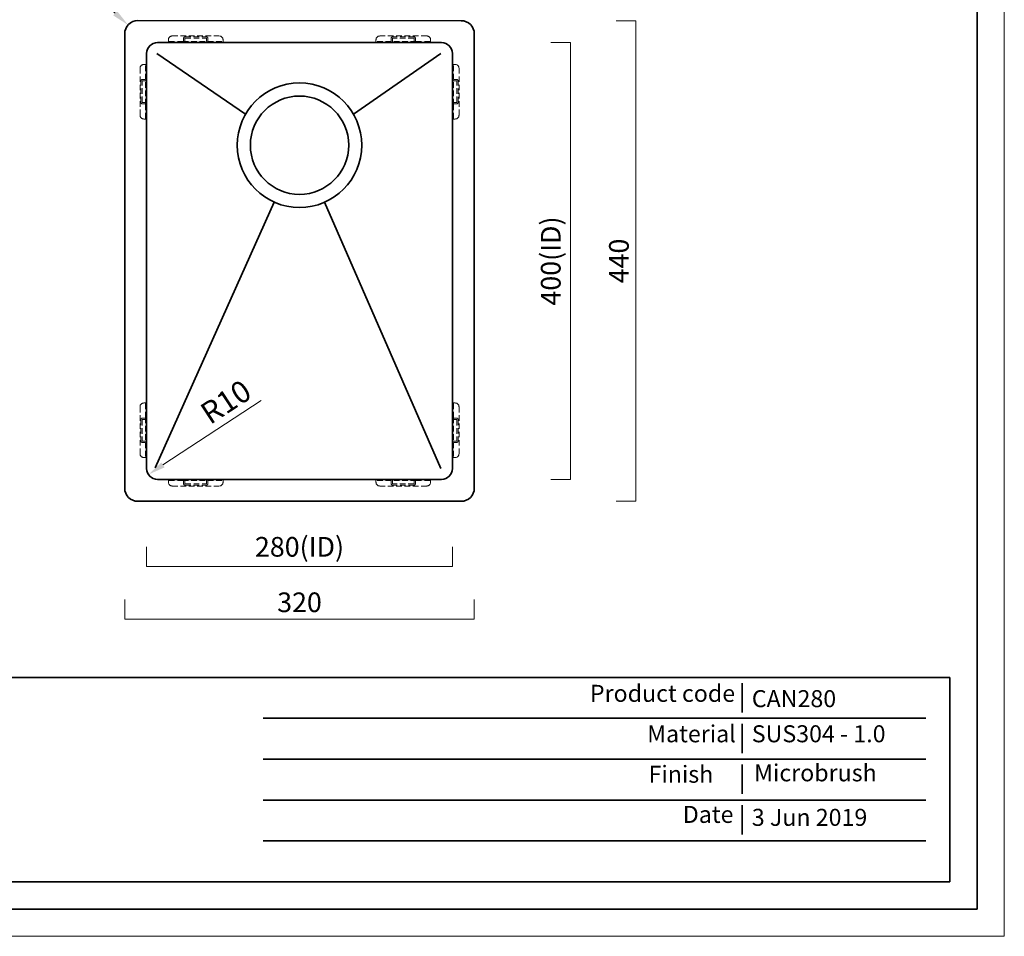
# Model space of a CAD drawing. Units: inches. Extents: x 12862 to 14665, y -997 to 263.
# Drawn here: x 13764 to 14665, y -997 to -158 of the extents above; entities that cross this region are included whole.
import ezdxf

# ---------------------------------------------------------------- set-up
doc = ezdxf.new("R2010")
doc.units = ezdxf.units.IN
doc.header["$PDMODE"] = 3
doc.linetypes.add('HIDDEN', pattern=[9.525, 6.35, -3.175])
doc.layers.get('0').update_dxf_attribs({"lineweight": 35})
doc.layers.add('_U+56FE_U+5C42 1', color=7, linetype='Continuous')
for name, color, linetype, lineweight in [('cool', 153, 'HIDDEN', 15), ('dim', 4, 'Continuous', 15), ('frame', 7, 'Continuous', 35)]:
    doc.layers.add(name, color=color, linetype=linetype, lineweight=lineweight)
doc.layers.add('no Printing', color=7, linetype='Continuous', lineweight=15, plot=False)
doc.styles.add('Arial', font='arial.ttf')
doc.styles.get("Standard").update_dxf_attribs({"font": 'arial.ttf'})
doc.dimstyles.new('6 CUS komodo 2.5', dxfattribs={"dimscale": 6, "dimtxt": 3, "dimasz": 2.2, "dimexe": 0, "dimexo": 0, "dimgap": 0.66, "dimtad": 1, "dimdsep": 46, "dimtxsty": 'Standard', "dimblk": 'NONE', "dimcen": 0, "dimclrd": 256, "dimclre": 131, "dimclrt": 42, "dimazin": 2, "dimtfac": 1, "dimtmove": 0, "dimatfit": 3, "dimfxl": 3, "dimfxlon": 1, "dimlwd": 5, "dimlwe": 5, "dimarcsym": 0})
doc.dimstyles.new('komodo 2.5', dxfattribs={"dimtxt": 3, "dimasz": 2.2, "dimexe": 0.66, "dimexo": 0.66, "dimgap": 0.66, "dimtad": 1, "dimdsep": 46, "dimtxsty": 'Standard', "dimcen": 0, "dimclrd": 256, "dimclre": 131, "dimclrt": 42, "dimazin": 2, "dimtfac": 1, "dimtmove": 0, "dimatfit": 3, "dimfxl": 1, "dimlwd": 5, "dimlwe": 5, "dimarcsym": 0})

# ---------------------------------------------------------------- blocks, each defined once
blk = doc.blocks.new('*D24')
at = {"layer": 'Defpoints', "color": 0, "lineweight": -2}
for p in [(13881.61, -573.92), (13889.97, -568.44)]:
    blk.add_point(p, dxfattribs=at)
at = {"layer": 'dim', "lineweight": 5}
blk.add_line((13985.01, -506.14), (13894.99, -565.15), dxfattribs=at)
at = {"layer": 'dim', "lineweight": -2}
blk.add_solid([(13893.53, -562.92), (13896.45, -567.38), (13881.61, -573.92)], dxfattribs=at)
at = {"layer": 'dim', "color": 42, "insert": (13953.92, -509.53), "char_height": 20, "attachment_point": 5, "rotation": 33.24458}
blk.add_mtext('R10', dxfattribs=at)
blk = doc.blocks.new('A$C5FCF7301')
at = {"layer": 'cool', "linetype": 'HIDDEN', "ltscale": 0.8}
for p, q in [((0, 0.01), (0, 2.51)), ((0, 1.01), (0, 0.01)), ((13.3, 1.01), (0, 1.01)), ((0, 0.01), (13, 0.01)), ((3.5, 6.01), (46.5, 6.01)), ((13.5, 0.01), (13, 0.01)), ((13.5, 0.01), (13, 0.01)), ((13.5, 0.01), (13, 0.01)), ((13, 0.01), (13.5, 0.01)), ((13, 0.01), (13.5, 0.01)), ((13.3, 1.01), (50, 1.01)), ((50, 0.01), (13.5, 0.01)), ((13.8, 1.51), (13.8, 3.71)), ((13.8, 1.51), (13.8, 3.71)), ((15, 1.31), (15, 3.51)), ((15, 1.31), (15, 3.51)), ((15.3, 5.21), (34.7, 5.21)), ((15.3, 5.21), (34.7, 5.21)), ((15.5, 4.01), (34.5, 4.01)), ((15.5, 4.01), (34.5, 4.01)), ((35, 3.51), (35, 1.31)), ((35, 3.51), (35, 1.31)), ((36.2, 3.71), (36.2, 1.51)), ((36.2, 3.71), (36.2, 1.51)), ((37, 0.01), (36.5, 0.01)), ((37, 0.01), (36.5, 0.01)), ((50, 0.01), (50, 2.51)), ((50, 1.01), (50, 0.01))]:
    blk.add_line(p, q, dxfattribs=at)
for centre, radius, start, end in [((3.5, 2.51), 3.5, 90, 180), ((13.3, 1.51), 0.5, 270, 0), ((13.3, 1.51), 0.5, 270, 0), ((13.67, 1.33), 1.34, 262.5785, 345.88533), ((13.67, 1.33), 1.34, 262.5785, 345.88533), ((15.3, 3.71), 1.5, 90, 180), ((15.3, 3.71), 1.5, 90, 180), ((13.5, 1.31), 1.5, 348.46304, 0), ((13.5, 1.31), 1.5, 348.46304, 0), ((15.5, 3.51), 0.5, 90, 180), ((15.5, 3.51), 0.5, 90, 180), ((34.5, 3.51), 0.5, 0, 90), ((34.5, 3.51), 0.5, 0, 90), ((34.7, 3.71), 1.5, 0, 90), ((34.7, 3.71), 1.5, 0, 90), ((36.5, 1.31), 1.5, 180, 191.53696), ((36.5, 1.31), 1.5, 180, 191.53696), ((36.33, 1.33), 1.34, 194.11467, 277.4215), ((36.33, 1.33), 1.34, 194.11467, 277.4215), ((36.7, 1.51), 0.5, 180, 270), ((36.7, 1.51), 0.5, 180, 270), ((46.5, 2.51), 3.5, 0, 90)]:
    blk.add_arc(centre, radius, start, end, dxfattribs=at)
blk = doc.blocks.new('*D28')
at = {"layer": '_U+56FE_U+5C42 1', "color": 131, "lineweight": 5}
for p, q in [((14250.07, -178.44), (14268.07, -178.44)), ((14250.07, -578.44), (14268.07, -578.44))]:
    blk.add_line(p, q, dxfattribs=at)
at = {"layer": '_U+56FE_U+5C42 1', "lineweight": 5}
blk.add_line((14268.07, -178.44), (14268.07, -578.44), dxfattribs=at)
at = {"layer": 'Defpoints', "color": 0, "lineweight": -2}
for p in [(14149.97, -178.44), (14149.97, -578.44), (14268.07, -578.44)]:
    blk.add_point(p, dxfattribs=at)
at = {"layer": '_U+56FE_U+5C42 1', "color": 42, "lineweight": -2, "insert": (14252.31, -378.44), "char_height": 18, "attachment_point": 5, "rotation": 90}
blk.add_mtext('400(ID)', dxfattribs=at)
blk = doc.blocks.new('_None')
blk = doc.blocks.new('*D29')
at = {"layer": '_U+56FE_U+5C42 1', "color": 131, "lineweight": 5}
for p, q in [((14309.84, -158.42), (14327.84, -158.42)), ((14309.84, -598.42), (14327.84, -598.42))]:
    blk.add_line(p, q, dxfattribs=at)
at = {"layer": '_U+56FE_U+5C42 1', "lineweight": 5}
blk.add_line((14327.84, -598.42), (14327.84, -158.42), dxfattribs=at)
at = {"layer": 'Defpoints', "color": 0, "lineweight": -2}
for p in [(14167.97, -158.42), (14327.84, -158.42), (14167.97, -598.42)]:
    blk.add_point(p, dxfattribs=at)
at = {"layer": '_U+56FE_U+5C42 1', "color": 42, "lineweight": -2, "insert": (14314.69, -378.42), "char_height": 18, "attachment_point": 5, "rotation": 90}
blk.add_mtext('440', dxfattribs=at)
blk = doc.blocks.new('*D30')
at = {"layer": '_U+56FE_U+5C42 1', "color": 131, "lineweight": 5}
for p, q in [((13879.97, -640.17), (13879.97, -658.17)), ((14159.97, -640.17), (14159.97, -658.17))]:
    blk.add_line(p, q, dxfattribs=at)
at = {"layer": '_U+56FE_U+5C42 1', "lineweight": 5}
blk.add_line((14159.97, -658.17), (13879.97, -658.17), dxfattribs=at)
at = {"layer": 'Defpoints', "color": 0, "lineweight": -2}
for p in [(13879.97, -565.14), (14159.97, -565.14), (13879.97, -658.17)]:
    blk.add_point(p, dxfattribs=at)
at = {"layer": '_U+56FE_U+5C42 1', "color": 42, "lineweight": -2, "insert": (14019.97, -642.41), "char_height": 18, "attachment_point": 5}
blk.add_mtext('280(ID)', dxfattribs=at)
blk = doc.blocks.new('*D26')
at = {"layer": '_U+56FE_U+5C42 1', "color": 131, "lineweight": 5}
for p, q in [((13859.97, -688.35), (13859.97, -706.35)), ((14179.97, -688.35), (14179.97, -706.35))]:
    blk.add_line(p, q, dxfattribs=at)
at = {"layer": '_U+56FE_U+5C42 1', "lineweight": 5}
blk.add_line((13859.97, -706.35), (14179.97, -706.35), dxfattribs=at)
at = {"layer": 'Defpoints', "color": 0, "lineweight": -2}
for p in [(13859.97, -580.6), (14179.97, -580.6), (14179.97, -706.35)]:
    blk.add_point(p, dxfattribs=at)
at = {"layer": '_U+56FE_U+5C42 1', "color": 42, "lineweight": -2, "insert": (14019.97, -693.2), "char_height": 18, "attachment_point": 5}
blk.add_mtext('320', dxfattribs=at)
blk = doc.blocks.new('*D27')
at = {"layer": 'Defpoints', "color": 0, "lineweight": -2}
for p in [(13863.07, -162.35), (13871.97, -170.4)]:
    blk.add_point(p, dxfattribs=at)
at = {"layer": 'dim', "lineweight": 5}
blk.add_line((13798.07, -103.65), (13851.19, -151.63), dxfattribs=at)
at = {"layer": 'dim', "lineweight": -2}
blk.add_solid([(13852.98, -149.65), (13849.41, -153.61), (13863.07, -162.35)], dxfattribs=at)
at = {"layer": 'dim', "color": 42, "insert": (13828.1, -111.86), "char_height": 20, "attachment_point": 5, "rotation": 317.91529}
blk.add_mtext('R12', dxfattribs=at)

msp = doc.modelspace()

# ---------------------------------------------------------------- linework, layer by layer
for p, q in [((14167.975, -158.418), (13871.975, -158.397)), ((13859.974, -170.397), (13859.974, -586.397)), ((14179.974, -586.418), (14179.974, -170.418)), ((13970.528, -244.077), (13889.474, -188.439)), ((14069.414, -244.078), (14149.474, -188.44)), ((13996.833, -324.532), (13887.815, -567.733)), ((14042.818, -324.66), (14149.474, -568.439)), ((13871.973, -598.397), (14167.973, -598.418))]:
    msp.add_line(p, q)
msp.add_lwpolyline([(14149.974, -578.439), (13889.974, -578.439, -0.4142136), (13879.974, -568.439), (13879.974, -188.439, -0.4142147), (13889.974, -178.439), (14149.974, -178.44, -0.4142124), (14159.974, -188.44), (14159.974, -568.439, -0.4142136)], format="xyb", close=True)
at = {"color": 0}
for radius in [57, 45]:
    msp.add_circle((14019.97, -272.439), radius, dxfattribs=at)
for centre, start, end in [((13871.974, -170.397), 89.996753, 179.999923), ((14167.974, -170.418), 0, 89.996775), ((13871.974, -586.397), 179.999923, 269.996753), ((14167.974, -586.418), 269.996775, 0)]:
    msp.add_arc(centre, 12, start, end)
at = {"layer": 'frame'}
for points in [[(14640.198, 238.411), (14640.198, -971.688), (12887.438, -971.688), (12887.438, 238.411), (14640.198, 238.411)], [(14615.247, -759.611), (12912.389, -759.611), (12912.389, -946.738), (14615.247, -946.738), (14615.247, -759.611)], [(14425.12, -764.863), (14425.12, -791.784)], [(14615.247, -778.983), (14615.247, -927.366)], [(13986.788, -797.036), (14593.241, -797.036)], [(14425.12, -802.123), (14425.12, -829.045)], [(13986.788, -834.462), (14593.241, -834.462)], [(14425.12, -839.384), (14425.12, -866.306)], [(13986.788, -871.887), (14593.241, -871.887)], [(14425.12, -876.645), (14425.12, -903.566)], [(13986.788, -909.313), (14593.241, -909.313)]]:
    msp.add_lwpolyline(points, dxfattribs=at)
at = {"layer": 'no Printing'}
msp.add_lwpolyline([(14665.148, 263.361), (14665.148, -996.639), (12862.488, -996.639), (12862.488, 263.361)], close=True, dxfattribs=at)

# ---------------------------------------------------------------- block references
at = {"layer": '_U+56FE_U+5C42 1', "lineweight": -2}
for p in [(13899.967, -178.439), (13899.974, -178.439)]:
    msp.add_blockref('A$C5FCF7301', p, dxfattribs=at)
at = {"layer": '_U+56FE_U+5C42 1', "lineweight": -2, "xscale": -1}
msp.add_blockref('A$C5FCF7301', (14139.974, -178.439), dxfattribs=at)
at = {"layer": '_U+56FE_U+5C42 1', "lineweight": -2}
for p, rotation in [((13879.974, -248.44), 90.00000000000004), ((14159.967, -508.396), 270), ((14139.974, -578.397), 180)]:
    msp.add_blockref('A$C5FCF7301', p, dxfattribs=dict(at, rotation=rotation))
at = {"layer": '_U+56FE_U+5C42 1', "lineweight": -2, "xscale": -1}
for p, rotation in [((14159.967, -248.44), 270), ((13879.974, -508.396), 90), ((13899.967, -578.397), 180)]:
    msp.add_blockref('A$C5FCF7301', p, dxfattribs=dict(at, rotation=rotation))

# ---------------------------------------------------------------- texts
at = {"layer": 'frame', "attachment_point": 7, "style": 'Arial'}
for s, insert, char_height in [('Product code', (14285.779, -786.868), 15.57938), ('{\\C0;CAN280}', (14433.994, -786.868), 15.57938), ('Material', (14338.249, -823.886), 15.5794), ('SUS304 - 1.0', (14433.994, -823.885), 15.57938), ('Microbrush', (14436.111, -859.639), 15.5794), ('           Finish', (14287.112, -860.904), 15.57938), ('Date', (14370.837, -897.68), 15.5794), ('3 Jun 2019', (14433.994, -900.395), 15.5794)]:
    msp.add_mtext(s, dxfattribs=dict(at, insert=insert, char_height=char_height))

# ---------------------------------------------------------------- dimensions: what is measured, and where the dimension line sits
at = {"layer": '_U+56FE_U+5C42 1', "lineweight": -2}
dim = msp.add_linear_dim(base=(14327.837, -158.418), p1=(14167.973, -598.418), p2=(14167.975, -158.418), angle=90, dimstyle='6 CUS komodo 2.5', dxfattribs=at)
dim.commit()
dim.dimension.update_dxf_attribs({"geometry": '*D29', "text_midpoint": (14314.687, -378.418)})
dim = msp.add_linear_dim(base=(14268.072, -578.439), p1=(14149.974, -178.44), p2=(14149.974, -578.439), angle=90, text='<>(ID)', dimstyle='6 CUS komodo 2.5', dxfattribs=at)
dim.commit()
dim.dimension.update_dxf_attribs({"geometry": '*D28', "text_midpoint": (14252.312, -378.44)})
dim = msp.add_linear_dim(base=(13879.974, -658.165), p1=(14159.974, -565.144), p2=(13879.974, -565.144), text='<>(ID)', dimstyle='6 CUS komodo 2.5', dxfattribs=at)
dim.commit()
dim.dimension.update_dxf_attribs({"geometry": '*D30', "text_midpoint": (14019.974, -642.406)})
dim = msp.add_linear_dim(base=(14179.974, -706.354), p1=(13859.974, -580.601), p2=(14179.974, -580.601), dimstyle='6 CUS komodo 2.5', dxfattribs=at)
dim.commit()
dim.dimension.update_dxf_attribs({"geometry": '*D26', "text_midpoint": (14019.974, -693.197)})
at = {"layer": 'dim'}
dim = msp.add_radius_dim(center=(13871.974, -170.397), mpoint=(13863.069, -162.354), dimstyle='komodo 2.5', override={"dimtxt": 20, "dimasz": 16, "dimexe": 4.49775, "dimexo": 4.49775, "dimgap": 3.998, "dimtofl": 0}, dxfattribs=at)
dim.commit()
dim.dimension.update_dxf_attribs({"geometry": '*D27', "text_midpoint": (13828.104, -111.862)})
dim = msp.add_radius_dim(center=(13889.974, -568.439), mpoint=(13881.611, -573.921), dimstyle='komodo 2.5', override={"dimtxt": 20, "dimasz": 16, "dimexe": 4.49775, "dimexo": 4.49775, "dimgap": 3.998}, dxfattribs=at)
dim.commit()
dim.dimension.update_dxf_attribs({"geometry": '*D24', "text_midpoint": (13961.71, -521.416), "dimtype": 164})

doc.saveas('drawing.dxf')
